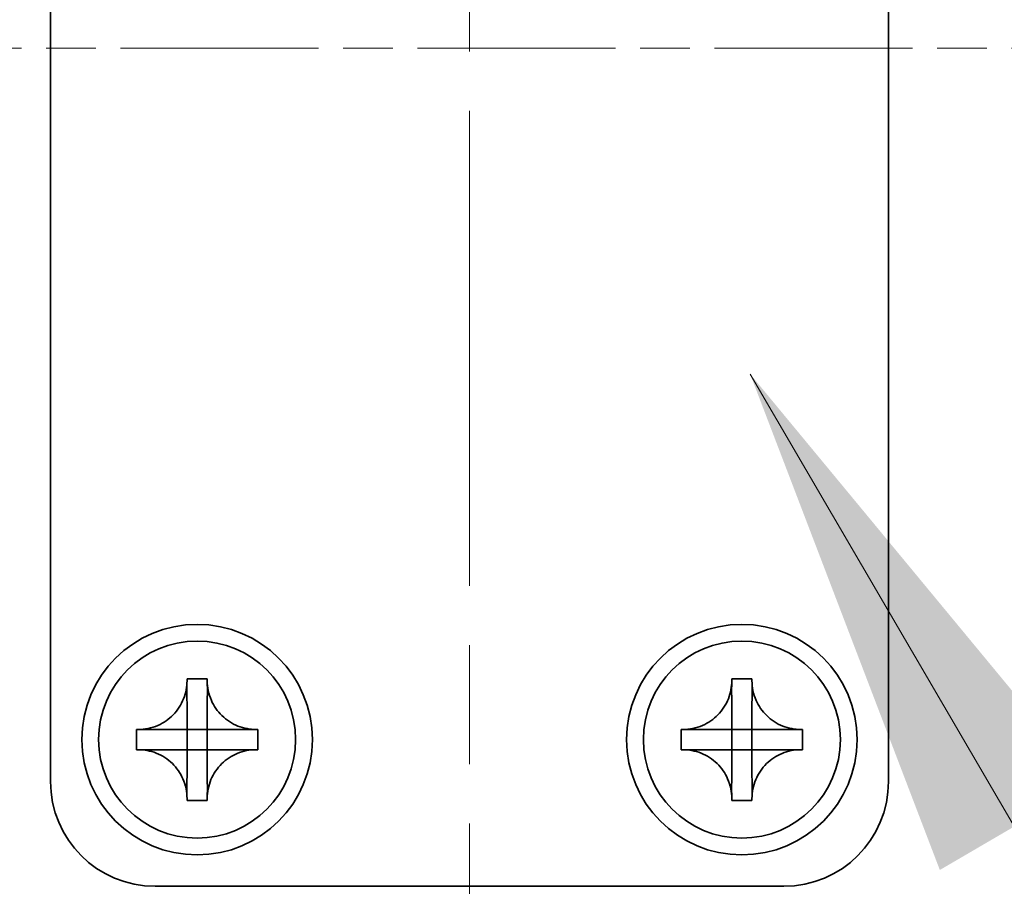
# Model space of a CAD drawing. Units: millimetres. Extents: x -50 to 7038, y -50 to 4436.
# Drawn here: x 1696 to 1720, y 1303 to 1324 of the extents above; entities that cross this region are included whole.
import ezdxf

# ---------------------------------------------------------------- set-up
doc = ezdxf.new("R2010")
doc.units = ezdxf.units.MM
doc.header["$LTSCALE"] = 2
doc.linetypes.add('CHAIN', pattern=[0.3543, 0.2362, -0.0295, 0.0591, -0.0295])
doc.layers.get('Defpoints').update_dxf_attribs({"lineweight": 25})
for name, color, linetype, lineweight in [('Centerline (ISO)', 131, 'Continuous', 18), ('Dimension (ISO)', 7, 'Continuous', 18), ('Symbol (ISO)', 7, 'Continuous', 18), ('Visible (ISO)', 7, 'Continuous', 35)]:
    doc.layers.add(name, color=color, linetype=linetype, lineweight=lineweight)
doc.styles.add('Note Text (TK)', font='txt')
doc.dimstyles.new('Default - Method 1b (TK)', dxfattribs={"dimscale": 2, "dimtxt": 2.5, "dimasz": 2.5, "dimexe": 1, "dimexo": 1.5, "dimgap": 1, "dimtad": 1, "dimtoh": 1, "dimrnd": 1e-08, "dimdsep": 46, "dimtxsty": 'Note Text (TK)', "dimcen": 0.09, "dimdle": 5, "dimclrd": 100, "dimclre": 100, "dimclrt": 7, "dimadec": 1, "dimazin": 1, "dimtfac": 1, "dimtmove": 0, "dimatfit": 3, "dimfxl": 1, "dimtolj": 1, "dimlwd": -1, "dimlwe": -1, "dimarcsym": 0})
doc.dimstyles.new('Default - Method 1b (TK)$7', dxfattribs={"dimscale": 2, "dimtxt": 2.5, "dimasz": 2.5, "dimexe": 1, "dimexo": 1.5, "dimgap": 1, "dimtad": 1, "dimtoh": 1, "dimrnd": 1e-08, "dimdsep": 46, "dimtxsty": 'Note Text (TK)', "dimcen": 0.09, "dimdle": 5, "dimclrd": 100, "dimclre": 100, "dimclrt": 7, "dimadec": 1, "dimazin": 1, "dimtfac": 1, "dimtmove": 0, "dimatfit": 3, "dimfxl": 1, "dimtolj": 1, "dimlwd": -1, "dimlwe": -1, "dimarcsym": 0})

# ---------------------------------------------------------------- blocks, each defined once
blk = doc.blocks.new('*D29')
at = {"layer": 'Defpoints', "color": 0}
for p in [(1699.698, 1343.232), (1637.198, 1303.232), (1699.698, 1303.232)]:
    blk.add_point(p, dxfattribs=at)
at = {"layer": 'Dimension (ISO)', "color": 100}
for p, q in [((1692.198, 1343.232), (1632.198, 1343.232)), ((1637.198, 1330.732), (1637.198, 1315.732)), ((1692.198, 1303.232), (1632.198, 1303.232))]:
    blk.add_line(p, q, dxfattribs=at)
for points in [[(1635.115, 1330.732), (1639.282, 1330.732), (1637.198, 1343.232)], [(1635.115, 1315.732), (1639.282, 1315.732), (1637.198, 1303.232)]]:
    blk.add_solid(points, dxfattribs=at)
at = {"layer": 'Dimension (ISO)', "color": 7, "insert": (1625.948, 1314.78), "char_height": 12.5, "attachment_point": 4, "rotation": 90, "style": 'Note Text (TK)'}
blk.add_mtext('\\A1;40', dxfattribs=at)

msp = doc.modelspace()

# ---------------------------------------------------------------- linework, layer by layer
at = {"layer": 'Centerline (ISO)', "linetype": 'CHAIN', "ltscale": 23.990969}
msp.add_line((1707.1983, 1355.732), (1707.1983, 1290.732), dxfattribs=at)
at = {"layer": 'Centerline (ISO)', "linetype": 'CHAIN', "ltscale": 10.000767}
msp.add_line((1684.6983, 1323.232), (1729.6983, 1323.232), dxfattribs=at)
at = {"layer": 'Visible (ISO)'}
for p, q in [((1697.1983, 1305.732), (1697.1983, 1340.732)), ((1717.1983, 1340.732), (1717.1983, 1305.732)), ((1700.4567, 1308.1337), (1700.4567, 1308.182)), ((1700.4567, 1308.182), (1700.94, 1308.182)), ((1700.94, 1308.182), (1700.94, 1308.1337)), ((1700.94, 1308.1337), (1700.94, 1308.1266)), ((1713.4567, 1308.1337), (1713.4567, 1308.182)), ((1713.4567, 1308.182), (1713.94, 1308.182)), ((1713.94, 1308.182), (1713.94, 1308.1337)), ((1713.94, 1308.1337), (1713.94, 1308.1266)), ((1700.4567, 1306.9747), (1700.4567, 1307.6323)), ((1700.94, 1307.6323), (1700.94, 1306.9747)), ((1713.4567, 1306.9747), (1713.4567, 1307.6323)), ((1713.94, 1307.6323), (1713.94, 1306.9747)), ((1699.2483, 1306.4904), (1699.2483, 1306.9737)), ((1699.2483, 1306.9737), (1699.2967, 1306.9737)), ((1699.2967, 1306.9737), (1699.3038, 1306.9737)), ((1699.7981, 1306.9737), (1700.4557, 1306.9737)), ((1700.4564, 1306.974), (1700.4567, 1306.9737)), ((1700.4567, 1306.9737), (1700.94, 1306.9737)), ((1700.4567, 1306.4904), (1700.4567, 1306.9737)), ((1700.9403, 1306.974), (1700.94, 1306.9737)), ((1700.94, 1306.9737), (1700.94, 1306.4904)), ((1700.941, 1306.9737), (1701.5986, 1306.9737)), ((1702.1, 1306.9737), (1702.1483, 1306.9737)), ((1702.1483, 1306.9737), (1702.1483, 1306.4904)), ((1712.2483, 1306.4904), (1712.2483, 1306.9737)), ((1712.2483, 1306.9737), (1712.2967, 1306.9737)), ((1712.2967, 1306.9737), (1712.3038, 1306.9737)), ((1712.7981, 1306.9737), (1713.4557, 1306.9737)), ((1713.4564, 1306.974), (1713.4567, 1306.9737)), ((1713.4567, 1306.9737), (1713.94, 1306.9737)), ((1713.4567, 1306.4904), (1713.4567, 1306.9737)), ((1713.9403, 1306.974), (1713.94, 1306.9737)), ((1713.94, 1306.9737), (1713.94, 1306.4904)), ((1713.941, 1306.9737), (1714.5986, 1306.9737)), ((1715.1, 1306.9737), (1715.1483, 1306.9737)), ((1715.1483, 1306.9737), (1715.1483, 1306.4904)), ((1699.2967, 1306.4904), (1699.2483, 1306.4904)), ((1699.3038, 1306.4904), (1699.2967, 1306.4904)), ((1700.4557, 1306.4904), (1699.7981, 1306.4904)), ((1700.4564, 1306.4901), (1700.4567, 1306.4904)), ((1700.94, 1306.4904), (1700.4567, 1306.4904)), ((1700.4567, 1305.8318), (1700.4567, 1306.4894)), ((1700.9403, 1306.4901), (1700.94, 1306.4904)), ((1700.94, 1306.4894), (1700.94, 1305.8318)), ((1701.5986, 1306.4904), (1700.941, 1306.4904)), ((1702.1, 1306.4904), (1702.0929, 1306.4904)), ((1702.1483, 1306.4904), (1702.1, 1306.4904)), ((1712.2967, 1306.4904), (1712.2483, 1306.4904)), ((1712.3038, 1306.4904), (1712.2967, 1306.4904)), ((1713.4557, 1306.4904), (1712.7981, 1306.4904)), ((1713.4564, 1306.4901), (1713.4567, 1306.4904)), ((1713.94, 1306.4904), (1713.4567, 1306.4904)), ((1713.4567, 1305.8318), (1713.4567, 1306.4894)), ((1713.9403, 1306.4901), (1713.94, 1306.4904)), ((1713.94, 1306.4894), (1713.94, 1305.8318)), ((1714.5986, 1306.4904), (1713.941, 1306.4904)), ((1715.1, 1306.4904), (1715.0929, 1306.4904)), ((1715.1483, 1306.4904), (1715.1, 1306.4904)), ((1700.4567, 1305.3304), (1700.4567, 1305.3375)), ((1700.4567, 1305.282), (1700.4567, 1305.3304)), ((1700.94, 1305.282), (1700.4567, 1305.282)), ((1700.94, 1305.3304), (1700.94, 1305.282)), ((1713.4567, 1305.3304), (1713.4567, 1305.3375)), ((1713.4567, 1305.282), (1713.4567, 1305.3304)), ((1713.94, 1305.282), (1713.4567, 1305.282)), ((1713.94, 1305.3304), (1713.94, 1305.282)), ((1714.6983, 1303.232), (1699.6983, 1303.232))]:
    msp.add_line(p, q, dxfattribs=at)
for centre, radius in [((1700.6983, 1306.732), 2.75), ((1713.6983, 1306.732), 2.75), ((1700.6983, 1306.732), 2.35), ((1713.6983, 1306.732), 2.35)]:
    msp.add_circle(centre, radius, dxfattribs=at)
for centre, start, end in [((1699.6983, 1305.732), 180, 270), ((1714.6983, 1305.732), 270, 0)]:
    msp.add_arc(centre, 2.5, start, end, dxfattribs=at)
for points, knots in [([(1700.4567, 1308.1337), (1700.4567, 1308.0629), (1700.4502, 1307.9923), (1700.4236, 1307.8488), (1700.4029, 1307.7765), (1700.3187, 1307.5639), (1700.2343, 1307.4337), (1700.0228, 1307.2169), (1699.8989, 1307.1311), (1699.6866, 1307.0381), (1699.6079, 1307.0132), (1699.4513, 1306.9815), (1699.3741, 1306.9737), (1699.2967, 1306.9737)], [0, 0, 0, 0, 0.02124076, 0.02124076, 0.04375967, 0.04375967, 0.08983788, 0.08983788, 0.13464276, 0.13464276, 0.15935189, 0.15935189, 0.18257439, 0.18257439, 0.18257439, 0.18257439]), ([(1700.4567, 1308.1266), (1700.4567, 1308.0767), (1700.455, 1308.0261), (1700.4536, 1307.8951), (1700.4539, 1307.848), (1700.4558, 1307.7267), (1700.4567, 1307.6808), (1700.4567, 1307.6323)], [0, 0, 0, 0, 0.020958629, 0.020958629, 0.040648524, 0.040648524, 0.05605422, 0.05605422, 0.05605422, 0.05605422]), ([(1702.1, 1306.9737), (1702.0292, 1306.9737), (1701.9585, 1306.9802), (1701.8151, 1307.0067), (1701.7428, 1307.0275), (1701.5302, 1307.1117), (1701.4, 1307.196), (1701.1832, 1307.4076), (1701.0974, 1307.5315), (1701.0044, 1307.7438), (1700.9795, 1307.8225), (1700.9478, 1307.9791), (1700.94, 1308.0563), (1700.94, 1308.1337)], [0, 0, 0, 0, 0.02124076, 0.02124076, 0.04375967, 0.04375967, 0.08983788, 0.08983788, 0.13464276, 0.13464276, 0.15935189, 0.15935189, 0.18257439, 0.18257439, 0.18257439, 0.18257439]), ([(1700.94, 1307.6323), (1700.94, 1307.6872), (1700.9412, 1307.7404), (1700.9429, 1307.8649), (1700.943, 1307.9148), (1700.9413, 1308.0376), (1700.94, 1308.0815), (1700.94, 1308.1266)], [0, 0, 0, 0, 0.023020266, 0.023020266, 0.047605682, 0.047605682, 0.069942626, 0.069942626, 0.069942626, 0.069942626]), ([(1713.4567, 1308.1337), (1713.4567, 1308.0629), (1713.4502, 1307.9923), (1713.4236, 1307.8488), (1713.4029, 1307.7765), (1713.3187, 1307.5639), (1713.2343, 1307.4337), (1713.0228, 1307.2169), (1712.8989, 1307.1311), (1712.6866, 1307.0381), (1712.6079, 1307.0132), (1712.4513, 1306.9815), (1712.3741, 1306.9737), (1712.2967, 1306.9737)], [0, 0, 0, 0, 0.02124076, 0.02124076, 0.04375967, 0.04375967, 0.08983788, 0.08983788, 0.13464276, 0.13464276, 0.15935189, 0.15935189, 0.18257439, 0.18257439, 0.18257439, 0.18257439]), ([(1713.4567, 1308.1266), (1713.4567, 1308.0767), (1713.455, 1308.0261), (1713.4536, 1307.8951), (1713.4539, 1307.848), (1713.4558, 1307.7267), (1713.4567, 1307.6808), (1713.4567, 1307.6323)], [0, 0, 0, 0, 0.020958629, 0.020958629, 0.040648524, 0.040648524, 0.05605422, 0.05605422, 0.05605422, 0.05605422]), ([(1715.1, 1306.9737), (1715.0292, 1306.9737), (1714.9585, 1306.9802), (1714.8151, 1307.0067), (1714.7428, 1307.0275), (1714.5302, 1307.1117), (1714.4, 1307.196), (1714.1832, 1307.4076), (1714.0974, 1307.5315), (1714.0044, 1307.7438), (1713.9795, 1307.8225), (1713.9478, 1307.9791), (1713.94, 1308.0563), (1713.94, 1308.1337)], [0, 0, 0, 0, 0.02124076, 0.02124076, 0.04375967, 0.04375967, 0.08983788, 0.08983788, 0.13464276, 0.13464276, 0.15935189, 0.15935189, 0.18257439, 0.18257439, 0.18257439, 0.18257439]), ([(1713.94, 1307.6323), (1713.94, 1307.6872), (1713.9412, 1307.7404), (1713.9429, 1307.8649), (1713.943, 1307.9148), (1713.9413, 1308.0376), (1713.94, 1308.0815), (1713.94, 1308.1266)], [0, 0, 0, 0, 0.023020266, 0.023020266, 0.047605682, 0.047605682, 0.069942626, 0.069942626, 0.069942626, 0.069942626]), ([(1699.7981, 1306.9737), (1699.7432, 1306.9737), (1699.69, 1306.9749), (1699.5655, 1306.9766), (1699.5156, 1306.9767), (1699.3928, 1306.975), (1699.3489, 1306.9737), (1699.3038, 1306.9737)], [0, 0, 0, 0, 0.023020266, 0.023020266, 0.047605682, 0.047605682, 0.069942626, 0.069942626, 0.069942626, 0.069942626]), ([(1700.4564, 1306.974), (1700.4564, 1306.974), (1700.4564, 1306.974), (1700.4563, 1306.974), (1700.4563, 1306.974), (1700.4563, 1306.9739), (1700.4562, 1306.9739), (1700.4562, 1306.9739), (1700.4561, 1306.9738), (1700.4561, 1306.9738), (1700.4561, 1306.9738), (1700.456, 1306.9738), (1700.456, 1306.9738), (1700.4559, 1306.9737), (1700.4559, 1306.9737), (1700.4558, 1306.9737), (1700.4558, 1306.9737), (1700.4558, 1306.9737), (1700.4558, 1306.9737), (1700.4557, 1306.9737), (1700.4557, 1306.9737), (1700.4557, 1306.9737), (1700.4557, 1306.9737), (1700.4557, 1306.9737), (1700.4557, 1306.9737), (1700.4557, 1306.9737), (1700.4557, 1306.9737), (1700.4557, 1306.9737)], [0.00008508914, 0.00008508914, 0.00008508914, 0.00008508914, 0.00008697691, 0.00008697691, 0.00009980623, 0.00009980623, 0.00011295066, 0.00011295066, 0.00012629851, 0.00012629851, 0.00013972752, 0.00013972752, 0.00015311264, 0.00015311264, 0.00016633329, 0.00016633329, 0.00017284784, 0.00017284784, 0.00017928102, 0.00017928102, 0.00018246357, 0.00018246357, 0.00018562158, 0.00018562158, 0.00018719099, 0.00018719099, 0.00019000286, 0.00019000286, 0.00019000286, 0.00019000286]), ([(1700.4567, 1306.9747), (1700.4567, 1306.9747), (1700.4567, 1306.9747), (1700.4567, 1306.9747), (1700.4567, 1306.9747), (1700.4567, 1306.9747), (1700.4567, 1306.9747), (1700.4567, 1306.9746), (1700.4567, 1306.9746), (1700.4567, 1306.9746), (1700.4567, 1306.9746), (1700.4567, 1306.9746), (1700.4567, 1306.9746), (1700.4567, 1306.9746), (1700.4567, 1306.9746), (1700.4567, 1306.9746), (1700.4567, 1306.9745), (1700.4567, 1306.9745), (1700.4566, 1306.9745), (1700.4566, 1306.9745), (1700.4566, 1306.9745), (1700.4566, 1306.9744), (1700.4566, 1306.9744), (1700.4566, 1306.9744), (1700.4566, 1306.9744), (1700.4566, 1306.9743), (1700.4566, 1306.9743), (1700.4565, 1306.9742), (1700.4565, 1306.9742), (1700.4565, 1306.9741), (1700.4565, 1306.9741), (1700.4564, 1306.9741), (1700.4564, 1306.974), (1700.4564, 1306.974)], [0, 0, 0, 0, 0.00000312667, 0.00000312667, 0.00000627968, 0.00000627968, 0.0000094578, 0.0000094578, 0.00001265972, 0.00001265972, 0.00001588406, 0.00001588406, 0.0000191294, 0.0000191294, 0.00002239422, 0.00002239422, 0.00002567696, 0.00002567696, 0.00003228937, 0.00003228937, 0.00003895317, 0.00003895317, 0.00004565389, 0.00004565389, 0.00005237644, 0.00005237644, 0.00006582271, 0.00006582271, 0.00007916901, 0.00007916901, 0.00009229394, 0.00009229394, 0.0001050879, 0.0001050879, 0.0001050879, 0.0001050879]), ([(1700.9403, 1306.974), (1700.9403, 1306.974), (1700.9403, 1306.974), (1700.9403, 1306.974), (1700.9402, 1306.9741), (1700.9402, 1306.9741), (1700.9402, 1306.9742), (1700.9401, 1306.9742), (1700.9401, 1306.9742), (1700.9401, 1306.9743), (1700.9401, 1306.9743), (1700.9401, 1306.9744), (1700.94, 1306.9744), (1700.94, 1306.9745), (1700.94, 1306.9745), (1700.94, 1306.9746), (1700.94, 1306.9746), (1700.94, 1306.9746), (1700.94, 1306.9746), (1700.94, 1306.9746), (1700.94, 1306.9747), (1700.94, 1306.9747), (1700.94, 1306.9747), (1700.94, 1306.9747), (1700.94, 1306.9747), (1700.94, 1306.9747), (1700.94, 1306.9747), (1700.94, 1306.9747)], [0.00008508914, 0.00008508914, 0.00008508914, 0.00008508914, 0.00008697691, 0.00008697691, 0.00009980623, 0.00009980623, 0.00011295066, 0.00011295066, 0.00012629851, 0.00012629851, 0.00013972752, 0.00013972752, 0.00015311264, 0.00015311264, 0.00016633329, 0.00016633329, 0.00017284784, 0.00017284784, 0.00017928102, 0.00017928102, 0.00018246357, 0.00018246357, 0.00018562158, 0.00018562158, 0.00018719099, 0.00018719099, 0.00019000286, 0.00019000286, 0.00019000286, 0.00019000286]), ([(1700.941, 1306.9737), (1700.941, 1306.9737), (1700.941, 1306.9737), (1700.941, 1306.9737), (1700.941, 1306.9737), (1700.941, 1306.9737), (1700.9409, 1306.9737), (1700.9409, 1306.9737), (1700.9409, 1306.9737), (1700.9409, 1306.9737), (1700.9409, 1306.9737), (1700.9409, 1306.9737), (1700.9409, 1306.9737), (1700.9409, 1306.9737), (1700.9409, 1306.9737), (1700.9408, 1306.9737), (1700.9408, 1306.9737), (1700.9408, 1306.9737), (1700.9408, 1306.9737), (1700.9408, 1306.9737), (1700.9407, 1306.9738), (1700.9407, 1306.9738), (1700.9407, 1306.9738), (1700.9407, 1306.9738), (1700.9407, 1306.9738), (1700.9406, 1306.9738), (1700.9406, 1306.9738), (1700.9405, 1306.9738), (1700.9405, 1306.9739), (1700.9404, 1306.9739), (1700.9404, 1306.9739), (1700.9403, 1306.974), (1700.9403, 1306.974), (1700.9403, 1306.974)], [0, 0, 0, 0, 0.00000312667, 0.00000312667, 0.00000627968, 0.00000627968, 0.0000094578, 0.0000094578, 0.00001265972, 0.00001265972, 0.00001588406, 0.00001588406, 0.0000191294, 0.0000191294, 0.00002239422, 0.00002239422, 0.00002567696, 0.00002567696, 0.00003228937, 0.00003228937, 0.00003895317, 0.00003895317, 0.00004565389, 0.00004565389, 0.00005237644, 0.00005237644, 0.00006582271, 0.00006582271, 0.00007916901, 0.00007916901, 0.00009229394, 0.00009229394, 0.0001050879, 0.0001050879, 0.0001050879, 0.0001050879]), ([(1702.0929, 1306.9737), (1702.043, 1306.9737), (1701.9924, 1306.9754), (1701.8614, 1306.9768), (1701.8143, 1306.9764), (1701.6929, 1306.9746), (1701.6471, 1306.9737), (1701.5986, 1306.9737)], [0, 0, 0, 0, 0.020958629, 0.020958629, 0.040648524, 0.040648524, 0.05605422, 0.05605422, 0.05605422, 0.05605422]), ([(1712.7981, 1306.9737), (1712.7432, 1306.9737), (1712.69, 1306.9749), (1712.5655, 1306.9766), (1712.5156, 1306.9767), (1712.3928, 1306.975), (1712.3489, 1306.9737), (1712.3038, 1306.9737)], [0, 0, 0, 0, 0.023020266, 0.023020266, 0.047605682, 0.047605682, 0.069942626, 0.069942626, 0.069942626, 0.069942626]), ([(1713.4564, 1306.974), (1713.4564, 1306.974), (1713.4564, 1306.974), (1713.4563, 1306.974), (1713.4563, 1306.974), (1713.4563, 1306.9739), (1713.4562, 1306.9739), (1713.4562, 1306.9739), (1713.4561, 1306.9738), (1713.4561, 1306.9738), (1713.4561, 1306.9738), (1713.456, 1306.9738), (1713.456, 1306.9738), (1713.4559, 1306.9737), (1713.4559, 1306.9737), (1713.4558, 1306.9737), (1713.4558, 1306.9737), (1713.4558, 1306.9737), (1713.4558, 1306.9737), (1713.4557, 1306.9737), (1713.4557, 1306.9737), (1713.4557, 1306.9737), (1713.4557, 1306.9737), (1713.4557, 1306.9737), (1713.4557, 1306.9737), (1713.4557, 1306.9737), (1713.4557, 1306.9737), (1713.4557, 1306.9737)], [0.00008508914, 0.00008508914, 0.00008508914, 0.00008508914, 0.00008697691, 0.00008697691, 0.00009980623, 0.00009980623, 0.00011295066, 0.00011295066, 0.00012629851, 0.00012629851, 0.00013972752, 0.00013972752, 0.00015311264, 0.00015311264, 0.00016633329, 0.00016633329, 0.00017284784, 0.00017284784, 0.00017928102, 0.00017928102, 0.00018246357, 0.00018246357, 0.00018562158, 0.00018562158, 0.00018719099, 0.00018719099, 0.00019000286, 0.00019000286, 0.00019000286, 0.00019000286]), ([(1713.4567, 1306.9747), (1713.4567, 1306.9747), (1713.4567, 1306.9747), (1713.4567, 1306.9747), (1713.4567, 1306.9747), (1713.4567, 1306.9747), (1713.4567, 1306.9747), (1713.4567, 1306.9746), (1713.4567, 1306.9746), (1713.4567, 1306.9746), (1713.4567, 1306.9746), (1713.4567, 1306.9746), (1713.4567, 1306.9746), (1713.4567, 1306.9746), (1713.4567, 1306.9746), (1713.4567, 1306.9746), (1713.4567, 1306.9745), (1713.4567, 1306.9745), (1713.4566, 1306.9745), (1713.4566, 1306.9745), (1713.4566, 1306.9745), (1713.4566, 1306.9744), (1713.4566, 1306.9744), (1713.4566, 1306.9744), (1713.4566, 1306.9744), (1713.4566, 1306.9743), (1713.4566, 1306.9743), (1713.4565, 1306.9742), (1713.4565, 1306.9742), (1713.4565, 1306.9741), (1713.4565, 1306.9741), (1713.4564, 1306.9741), (1713.4564, 1306.974), (1713.4564, 1306.974)], [0, 0, 0, 0, 0.00000312667, 0.00000312667, 0.00000627968, 0.00000627968, 0.0000094578, 0.0000094578, 0.00001265972, 0.00001265972, 0.00001588406, 0.00001588406, 0.0000191294, 0.0000191294, 0.00002239422, 0.00002239422, 0.00002567696, 0.00002567696, 0.00003228937, 0.00003228937, 0.00003895317, 0.00003895317, 0.00004565389, 0.00004565389, 0.00005237644, 0.00005237644, 0.00006582271, 0.00006582271, 0.00007916901, 0.00007916901, 0.00009229394, 0.00009229394, 0.0001050879, 0.0001050879, 0.0001050879, 0.0001050879]), ([(1713.9403, 1306.974), (1713.9403, 1306.974), (1713.9403, 1306.974), (1713.9403, 1306.974), (1713.9402, 1306.9741), (1713.9402, 1306.9741), (1713.9402, 1306.9742), (1713.9401, 1306.9742), (1713.9401, 1306.9742), (1713.9401, 1306.9743), (1713.9401, 1306.9743), (1713.9401, 1306.9744), (1713.94, 1306.9744), (1713.94, 1306.9745), (1713.94, 1306.9745), (1713.94, 1306.9746), (1713.94, 1306.9746), (1713.94, 1306.9746), (1713.94, 1306.9746), (1713.94, 1306.9746), (1713.94, 1306.9747), (1713.94, 1306.9747), (1713.94, 1306.9747), (1713.94, 1306.9747), (1713.94, 1306.9747), (1713.94, 1306.9747), (1713.94, 1306.9747), (1713.94, 1306.9747)], [0.00008508914, 0.00008508914, 0.00008508914, 0.00008508914, 0.00008697691, 0.00008697691, 0.00009980623, 0.00009980623, 0.00011295066, 0.00011295066, 0.00012629851, 0.00012629851, 0.00013972752, 0.00013972752, 0.00015311264, 0.00015311264, 0.00016633329, 0.00016633329, 0.00017284784, 0.00017284784, 0.00017928102, 0.00017928102, 0.00018246357, 0.00018246357, 0.00018562158, 0.00018562158, 0.00018719099, 0.00018719099, 0.00019000286, 0.00019000286, 0.00019000286, 0.00019000286]), ([(1713.941, 1306.9737), (1713.941, 1306.9737), (1713.941, 1306.9737), (1713.941, 1306.9737), (1713.941, 1306.9737), (1713.941, 1306.9737), (1713.9409, 1306.9737), (1713.9409, 1306.9737), (1713.9409, 1306.9737), (1713.9409, 1306.9737), (1713.9409, 1306.9737), (1713.9409, 1306.9737), (1713.9409, 1306.9737), (1713.9409, 1306.9737), (1713.9409, 1306.9737), (1713.9408, 1306.9737), (1713.9408, 1306.9737), (1713.9408, 1306.9737), (1713.9408, 1306.9737), (1713.9408, 1306.9737), (1713.9407, 1306.9738), (1713.9407, 1306.9738), (1713.9407, 1306.9738), (1713.9407, 1306.9738), (1713.9407, 1306.9738), (1713.9406, 1306.9738), (1713.9406, 1306.9738), (1713.9405, 1306.9738), (1713.9405, 1306.9739), (1713.9404, 1306.9739), (1713.9404, 1306.9739), (1713.9403, 1306.974), (1713.9403, 1306.974), (1713.9403, 1306.974)], [0, 0, 0, 0, 0.00000312667, 0.00000312667, 0.00000627968, 0.00000627968, 0.0000094578, 0.0000094578, 0.00001265972, 0.00001265972, 0.00001588406, 0.00001588406, 0.0000191294, 0.0000191294, 0.00002239422, 0.00002239422, 0.00002567696, 0.00002567696, 0.00003228937, 0.00003228937, 0.00003895317, 0.00003895317, 0.00004565389, 0.00004565389, 0.00005237644, 0.00005237644, 0.00006582271, 0.00006582271, 0.00007916901, 0.00007916901, 0.00009229394, 0.00009229394, 0.0001050879, 0.0001050879, 0.0001050879, 0.0001050879]), ([(1715.0929, 1306.9737), (1715.043, 1306.9737), (1714.9924, 1306.9754), (1714.8614, 1306.9768), (1714.8143, 1306.9764), (1714.6929, 1306.9746), (1714.6471, 1306.9737), (1714.5986, 1306.9737)], [0, 0, 0, 0, 0.020958629, 0.020958629, 0.040648524, 0.040648524, 0.05605422, 0.05605422, 0.05605422, 0.05605422]), ([(1699.2967, 1306.4904), (1699.3675, 1306.4904), (1699.4381, 1306.4839), (1699.5816, 1306.4574), (1699.6539, 1306.4366), (1699.8665, 1306.3524), (1699.9966, 1306.2681), (1700.2135, 1306.0565), (1700.2993, 1305.9326), (1700.3923, 1305.7203), (1700.4172, 1305.6416), (1700.4489, 1305.485), (1700.4567, 1305.4078), (1700.4567, 1305.3304)], [0, 0, 0, 0, 0.02124076, 0.02124076, 0.04375967, 0.04375967, 0.08983788, 0.08983788, 0.13464276, 0.13464276, 0.15935189, 0.15935189, 0.18257439, 0.18257439, 0.18257439, 0.18257439]), ([(1699.3038, 1306.4904), (1699.3537, 1306.4904), (1699.4043, 1306.4887), (1699.5353, 1306.4873), (1699.5824, 1306.4877), (1699.7037, 1306.4895), (1699.7496, 1306.4904), (1699.7981, 1306.4904)], [0, 0, 0, 0, 0.020958629, 0.020958629, 0.040648524, 0.040648524, 0.05605422, 0.05605422, 0.05605422, 0.05605422]), ([(1700.4557, 1306.4904), (1700.4557, 1306.4904), (1700.4557, 1306.4904), (1700.4557, 1306.4904), (1700.4557, 1306.4904), (1700.4557, 1306.4904), (1700.4557, 1306.4904), (1700.4557, 1306.4904), (1700.4558, 1306.4904), (1700.4558, 1306.4904), (1700.4558, 1306.4904), (1700.4558, 1306.4904), (1700.4558, 1306.4904), (1700.4558, 1306.4904), (1700.4558, 1306.4904), (1700.4558, 1306.4904), (1700.4558, 1306.4904), (1700.4559, 1306.4904), (1700.4559, 1306.4904), (1700.4559, 1306.4904), (1700.4559, 1306.4903), (1700.456, 1306.4903), (1700.456, 1306.4903), (1700.456, 1306.4903), (1700.456, 1306.4903), (1700.4561, 1306.4903), (1700.4561, 1306.4903), (1700.4562, 1306.4903), (1700.4562, 1306.4902), (1700.4562, 1306.4902), (1700.4563, 1306.4902), (1700.4563, 1306.4901), (1700.4564, 1306.4901), (1700.4564, 1306.4901)], [0, 0, 0, 0, 0.00000312667, 0.00000312667, 0.00000627968, 0.00000627968, 0.0000094578, 0.0000094578, 0.00001265972, 0.00001265972, 0.00001588406, 0.00001588406, 0.0000191294, 0.0000191294, 0.00002239422, 0.00002239422, 0.00002567696, 0.00002567696, 0.00003228937, 0.00003228937, 0.00003895317, 0.00003895317, 0.00004565389, 0.00004565389, 0.00005237644, 0.00005237644, 0.00006582271, 0.00006582271, 0.00007916901, 0.00007916901, 0.00009229394, 0.00009229394, 0.0001050879, 0.0001050879, 0.0001050879, 0.0001050879]), ([(1700.4564, 1306.4901), (1700.4564, 1306.4901), (1700.4564, 1306.4901), (1700.4564, 1306.4901), (1700.4564, 1306.49), (1700.4565, 1306.49), (1700.4565, 1306.4899), (1700.4565, 1306.4899), (1700.4566, 1306.4899), (1700.4566, 1306.4898), (1700.4566, 1306.4898), (1700.4566, 1306.4897), (1700.4566, 1306.4897), (1700.4566, 1306.4896), (1700.4567, 1306.4896), (1700.4567, 1306.4895), (1700.4567, 1306.4895), (1700.4567, 1306.4895), (1700.4567, 1306.4895), (1700.4567, 1306.4894), (1700.4567, 1306.4894), (1700.4567, 1306.4894), (1700.4567, 1306.4894), (1700.4567, 1306.4894), (1700.4567, 1306.4894), (1700.4567, 1306.4894), (1700.4567, 1306.4894), (1700.4567, 1306.4894)], [0.00008508914, 0.00008508914, 0.00008508914, 0.00008508914, 0.00008697691, 0.00008697691, 0.00009980623, 0.00009980623, 0.00011295066, 0.00011295066, 0.00012629851, 0.00012629851, 0.00013972752, 0.00013972752, 0.00015311264, 0.00015311264, 0.00016633329, 0.00016633329, 0.00017284784, 0.00017284784, 0.00017928102, 0.00017928102, 0.00018246357, 0.00018246357, 0.00018562158, 0.00018562158, 0.00018719099, 0.00018719099, 0.00019000286, 0.00019000286, 0.00019000286, 0.00019000286]), ([(1700.94, 1305.3304), (1700.94, 1305.4835), (1700.9703, 1305.6352), (1701.0889, 1305.9197), (1701.1766, 1306.0494), (1701.3936, 1306.2625), (1701.519, 1306.3454), (1701.7973, 1306.4605), (1701.9479, 1306.4904), (1702.1, 1306.4904)], [0, 0, 0, 0, 0.04594974, 0.04594974, 0.09245849, 0.09245849, 0.13717115, 0.13717115, 0.18279611, 0.18279611, 0.18279611, 0.18279611]), ([(1700.94, 1306.4894), (1700.94, 1306.4894), (1700.94, 1306.4895), (1700.94, 1306.4896), (1700.9401, 1306.4897), (1700.9401, 1306.4898), (1700.9401, 1306.4899), (1700.9402, 1306.49), (1700.9402, 1306.49), (1700.9403, 1306.4901)], [0, 0, 0, 0, 0.00002566154, 0.00002566154, 0.00005234749, 0.00005234749, 0.00007913656, 0.00007913656, 0.00010506442, 0.00010506442, 0.00010506442, 0.00010506442]), ([(1700.9403, 1306.4901), (1700.9403, 1306.4901), (1700.9404, 1306.4902), (1700.9405, 1306.4903), (1700.9406, 1306.4903), (1700.9407, 1306.4903), (1700.9408, 1306.4904), (1700.9409, 1306.4904), (1700.9409, 1306.4904), (1700.941, 1306.4904)], [0.00008497734, 0.00008497734, 0.00008497734, 0.00008497734, 0.0001108108, 0.0001108108, 0.00013750232, 0.00013750232, 0.00016409111, 0.00016409111, 0.00018965934, 0.00018965934, 0.00018965934, 0.00018965934]), ([(1701.5986, 1306.4904), (1701.6535, 1306.4904), (1701.7067, 1306.4892), (1701.8312, 1306.4875), (1701.8811, 1306.4874), (1702.0039, 1306.4891), (1702.0478, 1306.4904), (1702.0929, 1306.4904)], [0, 0, 0, 0, 0.023020266, 0.023020266, 0.047605682, 0.047605682, 0.069942626, 0.069942626, 0.069942626, 0.069942626]), ([(1712.2967, 1306.4904), (1712.3675, 1306.4904), (1712.4381, 1306.4839), (1712.5816, 1306.4574), (1712.6539, 1306.4366), (1712.8665, 1306.3524), (1712.9966, 1306.2681), (1713.2135, 1306.0565), (1713.2993, 1305.9326), (1713.3923, 1305.7203), (1713.4172, 1305.6416), (1713.4489, 1305.485), (1713.4567, 1305.4078), (1713.4567, 1305.3304)], [0, 0, 0, 0, 0.02124076, 0.02124076, 0.04375967, 0.04375967, 0.08983788, 0.08983788, 0.13464276, 0.13464276, 0.15935189, 0.15935189, 0.18257439, 0.18257439, 0.18257439, 0.18257439]), ([(1712.3038, 1306.4904), (1712.3537, 1306.4904), (1712.4043, 1306.4887), (1712.5353, 1306.4873), (1712.5824, 1306.4877), (1712.7037, 1306.4895), (1712.7496, 1306.4904), (1712.7981, 1306.4904)], [0, 0, 0, 0, 0.020958629, 0.020958629, 0.040648524, 0.040648524, 0.05605422, 0.05605422, 0.05605422, 0.05605422]), ([(1713.4557, 1306.4904), (1713.4557, 1306.4904), (1713.4557, 1306.4904), (1713.4557, 1306.4904), (1713.4557, 1306.4904), (1713.4557, 1306.4904), (1713.4557, 1306.4904), (1713.4557, 1306.4904), (1713.4558, 1306.4904), (1713.4558, 1306.4904), (1713.4558, 1306.4904), (1713.4558, 1306.4904), (1713.4558, 1306.4904), (1713.4558, 1306.4904), (1713.4558, 1306.4904), (1713.4558, 1306.4904), (1713.4558, 1306.4904), (1713.4559, 1306.4904), (1713.4559, 1306.4904), (1713.4559, 1306.4904), (1713.4559, 1306.4903), (1713.456, 1306.4903), (1713.456, 1306.4903), (1713.456, 1306.4903), (1713.456, 1306.4903), (1713.4561, 1306.4903), (1713.4561, 1306.4903), (1713.4562, 1306.4903), (1713.4562, 1306.4902), (1713.4562, 1306.4902), (1713.4563, 1306.4902), (1713.4563, 1306.4901), (1713.4564, 1306.4901), (1713.4564, 1306.4901)], [0, 0, 0, 0, 0.00000312667, 0.00000312667, 0.00000627968, 0.00000627968, 0.0000094578, 0.0000094578, 0.00001265972, 0.00001265972, 0.00001588406, 0.00001588406, 0.0000191294, 0.0000191294, 0.00002239422, 0.00002239422, 0.00002567696, 0.00002567696, 0.00003228937, 0.00003228937, 0.00003895317, 0.00003895317, 0.00004565389, 0.00004565389, 0.00005237644, 0.00005237644, 0.00006582271, 0.00006582271, 0.00007916901, 0.00007916901, 0.00009229394, 0.00009229394, 0.0001050879, 0.0001050879, 0.0001050879, 0.0001050879]), ([(1713.4564, 1306.4901), (1713.4564, 1306.4901), (1713.4564, 1306.4901), (1713.4564, 1306.4901), (1713.4564, 1306.49), (1713.4565, 1306.49), (1713.4565, 1306.4899), (1713.4565, 1306.4899), (1713.4566, 1306.4899), (1713.4566, 1306.4898), (1713.4566, 1306.4898), (1713.4566, 1306.4897), (1713.4566, 1306.4897), (1713.4566, 1306.4896), (1713.4567, 1306.4896), (1713.4567, 1306.4895), (1713.4567, 1306.4895), (1713.4567, 1306.4895), (1713.4567, 1306.4895), (1713.4567, 1306.4894), (1713.4567, 1306.4894), (1713.4567, 1306.4894), (1713.4567, 1306.4894), (1713.4567, 1306.4894), (1713.4567, 1306.4894), (1713.4567, 1306.4894), (1713.4567, 1306.4894), (1713.4567, 1306.4894)], [0.00008508914, 0.00008508914, 0.00008508914, 0.00008508914, 0.00008697691, 0.00008697691, 0.00009980623, 0.00009980623, 0.00011295066, 0.00011295066, 0.00012629851, 0.00012629851, 0.00013972752, 0.00013972752, 0.00015311264, 0.00015311264, 0.00016633329, 0.00016633329, 0.00017284784, 0.00017284784, 0.00017928102, 0.00017928102, 0.00018246357, 0.00018246357, 0.00018562158, 0.00018562158, 0.00018719099, 0.00018719099, 0.00019000286, 0.00019000286, 0.00019000286, 0.00019000286]), ([(1713.94, 1305.3304), (1713.94, 1305.4835), (1713.9703, 1305.6352), (1714.0889, 1305.9197), (1714.1766, 1306.0494), (1714.3936, 1306.2625), (1714.519, 1306.3454), (1714.7973, 1306.4605), (1714.9479, 1306.4904), (1715.1, 1306.4904)], [0, 0, 0, 0, 0.04594974, 0.04594974, 0.09245849, 0.09245849, 0.13717115, 0.13717115, 0.18279611, 0.18279611, 0.18279611, 0.18279611]), ([(1713.94, 1306.4894), (1713.94, 1306.4894), (1713.94, 1306.4895), (1713.94, 1306.4896), (1713.9401, 1306.4897), (1713.9401, 1306.4898), (1713.9401, 1306.4899), (1713.9402, 1306.49), (1713.9402, 1306.49), (1713.9403, 1306.4901)], [0, 0, 0, 0, 0.00002566154, 0.00002566154, 0.00005234749, 0.00005234749, 0.00007913656, 0.00007913656, 0.00010506442, 0.00010506442, 0.00010506442, 0.00010506442]), ([(1713.9403, 1306.4901), (1713.9403, 1306.4901), (1713.9404, 1306.4902), (1713.9405, 1306.4903), (1713.9406, 1306.4903), (1713.9407, 1306.4903), (1713.9408, 1306.4904), (1713.9409, 1306.4904), (1713.9409, 1306.4904), (1713.941, 1306.4904)], [0.00008497734, 0.00008497734, 0.00008497734, 0.00008497734, 0.0001108108, 0.0001108108, 0.00013750232, 0.00013750232, 0.00016409111, 0.00016409111, 0.00018965934, 0.00018965934, 0.00018965934, 0.00018965934]), ([(1714.5986, 1306.4904), (1714.6535, 1306.4904), (1714.7067, 1306.4892), (1714.8312, 1306.4875), (1714.8811, 1306.4874), (1715.0039, 1306.4891), (1715.0478, 1306.4904), (1715.0929, 1306.4904)], [0, 0, 0, 0, 0.023020266, 0.023020266, 0.047605682, 0.047605682, 0.069942626, 0.069942626, 0.069942626, 0.069942626]), ([(1700.4567, 1305.8318), (1700.4567, 1305.7769), (1700.4555, 1305.7237), (1700.4538, 1305.5992), (1700.4537, 1305.5493), (1700.4554, 1305.4265), (1700.4567, 1305.3826), (1700.4567, 1305.3375)], [0, 0, 0, 0, 0.023020266, 0.023020266, 0.047605682, 0.047605682, 0.069942626, 0.069942626, 0.069942626, 0.069942626]), ([(1700.94, 1305.3375), (1700.94, 1305.3874), (1700.9417, 1305.438), (1700.9431, 1305.569), (1700.9427, 1305.6161), (1700.9409, 1305.7374), (1700.94, 1305.7833), (1700.94, 1305.8318)], [0, 0, 0, 0, 0.020958629, 0.020958629, 0.040648524, 0.040648524, 0.05605422, 0.05605422, 0.05605422, 0.05605422]), ([(1713.4567, 1305.8318), (1713.4567, 1305.7769), (1713.4555, 1305.7237), (1713.4538, 1305.5992), (1713.4537, 1305.5493), (1713.4554, 1305.4265), (1713.4567, 1305.3826), (1713.4567, 1305.3375)], [0, 0, 0, 0, 0.023020266, 0.023020266, 0.047605682, 0.047605682, 0.069942626, 0.069942626, 0.069942626, 0.069942626]), ([(1713.94, 1305.3375), (1713.94, 1305.3874), (1713.9417, 1305.438), (1713.9431, 1305.569), (1713.9427, 1305.6161), (1713.9409, 1305.7374), (1713.94, 1305.7833), (1713.94, 1305.8318)], [0, 0, 0, 0, 0.020958629, 0.020958629, 0.040648524, 0.040648524, 0.05605422, 0.05605422, 0.05605422, 0.05605422])]:
    msp.add_open_spline(points, degree=3, knots=knots, dxfattribs=at)

# ---------------------------------------------------------------- dimensions: what is measured, and where the dimension line sits
at = {"layer": 'Dimension (ISO)', "color": 100}
dim = msp.add_linear_dim(base=(1637.1983, 1303.232), p1=(1699.6983, 1343.232), p2=(1699.6983, 1303.232), angle=270, dimstyle='Default - Method 1b (TK)', override={"dimscale": 0, "dimtxt": 12.5, "dimasz": 12.5, "dimexe": 5, "dimexo": 7.5, "dimgap": 5, "dimtoh": 0, "dimdec": 2, "dimcen": 0.45, "dimtol": 0, "dimlim": 0, "dimtp": 0, "dimtm": 0, "dimtdec": 2, "dimtofl": 0, "dimatfit": 1}, dxfattribs=at)
dim.commit()
dim.dimension.update_dxf_attribs({"geometry": '*D29', "text_midpoint": (1637.1983, 1323.232), "dimtype": 160})

# ---------------------------------------------------------------- leaders
at = {"layer": 'Symbol (ISO)', "color": 100, "annotation_type": 0, "has_hookline": 1, "hookline_direction": 0, "text_width": 43.892}
msp.add_leader([(1713.8965, 1315.4529), (1739.6505, 1271.3275), (1752.1505, 1271.3275)], dimstyle='Default - Method 1b (TK)$7', override={"dimscale": 0, "dimtxt": 12.5, "dimasz": 12.5, "dimgap": 0, "dimtad": 1}, dxfattribs=at)

doc.saveas('drawing.dxf')
